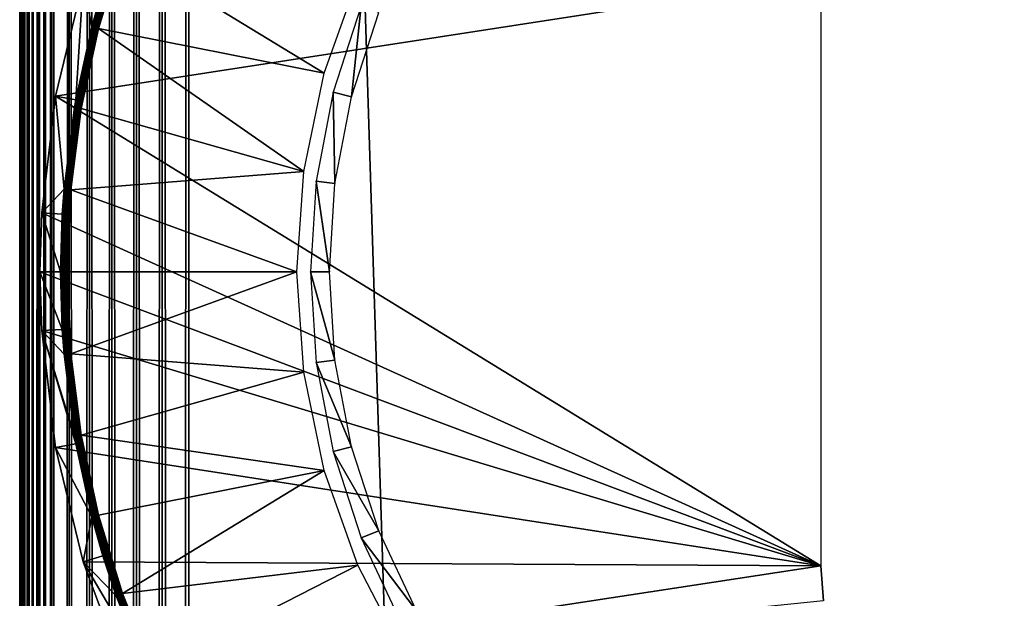
# Model space of a CAD drawing. Extents: x 0 to 530, y 0 to 832.
# Drawn here: x 500 to 515, y 712 to 720 of the extents above; entities that cross this region are included whole.
import ezdxf

# ---------------------------------------------------------------- set-up
doc = ezdxf.new("R2010")
doc.units = 0
doc.header["$MEASUREMENT"] = 0

msp = doc.modelspace()

# ---------------------------------------------------------------- linework, layer by layer
for points in [[(527.5, 4.000008, 68), (527.5, 829, 68), (502.499969, 28.999985, 68)], [(502.499969, 28.999985, 68), (527.5, 829, 68), (502.499969, 804, 68)], [(527.5, 4.000008, 38), (502.499969, 804, 38), (527.5, 829, 38)], [(502.499969, 804, 66.5), (527.5, 829, 66.5), (502.499969, 28.999985, 66.5)], [(502.499969, 28.999985, 66.5), (527.5, 829, 66.5), (527.5, 4.000008, 66.5)], [(527.5, 829, 39.5), (502.499969, 804, 39.5), (527.5, 4.000008, 39.5)], [(502.108887, 803.608948, 67.969223), (502.499969, 28.999985, 68), (502.499969, 804, 68)], [(502.108887, 29.391109, 38.030777), (502.108887, 803.608948, 38.030777), (502.499969, 804, 38)], [(502.108887, 29.391109, 38.030777), (502.499969, 804, 38), (502.499969, 28.999985, 38)], [(502.499969, 28.999985, 38), (502.499969, 804, 38), (527.5, 4.000008, 38)], [(527.5, 4.000008, 39.5), (502.499969, 804, 39.5), (502.499969, 28.999985, 39.5)], [(501.727448, 803.227478, 67.87764), (502.108887, 29.391109, 67.969223), (502.108887, 803.608948, 67.969223)], [(501.727448, 29.772579, 38.122356), (501.727448, 803.227478, 38.122356), (502.108887, 803.608948, 38.030777)], [(501.727448, 29.772579, 38.122356), (502.108887, 803.608948, 38.030777), (502.108887, 29.391109, 38.030777)], [(502.108887, 803.608948, 67.969223), (502.108887, 29.391109, 67.969223), (502.499969, 28.999985, 68)], [(501.365021, 802.865051, 67.727516), (501.727448, 29.772579, 67.87764), (501.727448, 803.227478, 67.87764)], [(501.365021, 30.134975, 38.272484), (501.365021, 802.865051, 38.272484), (501.727448, 803.227478, 38.122356)], [(501.365021, 30.134975, 38.272484), (501.727448, 803.227478, 38.122356), (501.727448, 29.772579, 38.122356)], [(501.727448, 803.227478, 67.87764), (501.727448, 29.772579, 67.87764), (502.108887, 29.391109, 67.969223)], [(501.030518, 802.530518, 67.522545), (501.365021, 30.134975, 67.727516), (501.365021, 802.865051, 67.727516)], [(501.030518, 30.469477, 38.477459), (501.030518, 802.530518, 38.477459), (501.365021, 802.865051, 38.272484)], [(501.030518, 30.469477, 38.477459), (501.365021, 802.865051, 38.272484), (501.365021, 30.134975, 38.272484)], [(501.365021, 802.865051, 67.727516), (501.365021, 30.134975, 67.727516), (501.727448, 29.772579, 67.87764)], [(500.732208, 802.232239, 67.267769), (501.030518, 30.469477, 67.522545), (501.030518, 802.530518, 67.522545)], [(500.732208, 30.767799, 38.732231), (500.732208, 802.232239, 38.732231), (501.030518, 802.530518, 38.477459)], [(500.732208, 30.767799, 38.732231), (501.030518, 802.530518, 38.477459), (501.030518, 30.469477, 38.477459)], [(501.030518, 802.530518, 67.522545), (501.030518, 30.469477, 67.522545), (501.365021, 30.134975, 67.727516)], [(500.477448, 801.977478, 66.96946), (500.732208, 30.767799, 67.267769), (500.732208, 802.232239, 67.267769)], [(500.477448, 31.022549, 39.030537), (500.732208, 802.232239, 38.732231), (500.732208, 30.767799, 38.732231)], [(500.477448, 31.022549, 39.030537), (500.477448, 801.977478, 39.030537), (500.732208, 802.232239, 38.732231)], [(500.732208, 802.232239, 67.267769), (500.732208, 30.767799, 67.267769), (501.030518, 30.469477, 67.522545)], [(500.272461, 31.22753, 66.634972), (500.368378, 31.131626, 66.806244), (500.477448, 801.977478, 66.96946)], [(500.368378, 801.868408, 66.806244), (500.272461, 31.22753, 66.634972), (500.477448, 801.977478, 66.96946)], [(500.368378, 31.131626, 66.806244), (500.477448, 31.022549, 66.96946), (500.477448, 801.977478, 66.96946)], [(500.477448, 31.022549, 39.030537), (500.368378, 801.868408, 39.193752), (500.477448, 801.977478, 39.030537)], [(500.477448, 801.977478, 66.96946), (500.477448, 31.022549, 66.96946), (500.732208, 30.767799, 67.267769)], [(500.190277, 801.690308, 66.456711), (500.122345, 31.377674, 66.272545), (500.272461, 801.772522, 66.634972)], [(500.122345, 31.377674, 66.272545), (500.190277, 31.309723, 66.456711), (500.272461, 801.772522, 66.634972)], [(500.272461, 801.772522, 66.634972), (500.190277, 31.309723, 66.456711), (500.272461, 31.22753, 66.634972)], [(500.272461, 801.772522, 39.365025), (500.272461, 31.22753, 39.365025), (500.190277, 801.690308, 39.543289)], [(500.272461, 801.772522, 66.634972), (500.272461, 31.22753, 66.634972), (500.368378, 801.868408, 66.806244)], [(500.272461, 801.772522, 39.365025), (500.368378, 801.868408, 39.193752), (500.477448, 31.022549, 39.030537)], [(500.477448, 31.022549, 39.030537), (500.368378, 31.131626, 39.193752), (500.272461, 801.772522, 39.365025)], [(500.272461, 801.772522, 39.365025), (500.368378, 31.131626, 39.193752), (500.272461, 31.22753, 39.365025)], [(500.122345, 801.622375, 66.272545), (500.069061, 801.569092, 66.083611), (500.030762, 31.469227, 65.891083)], [(500.030762, 31.469227, 65.891083), (500.069061, 31.43096, 66.083611), (500.122345, 801.622375, 66.272545)], [(500.122345, 801.622375, 66.272545), (500.069061, 31.43096, 66.083611), (500.122345, 31.377674, 66.272545)], [(500.122345, 801.622375, 39.727455), (500.122345, 31.377674, 39.727455), (500.069061, 801.569092, 39.916386)], [(500.122345, 801.622375, 66.272545), (500.122345, 31.377674, 66.272545), (500.190277, 801.690308, 66.456711)], [(500.190277, 801.690308, 39.543289), (500.272461, 31.22753, 39.365025), (500.122345, 801.622375, 39.727455)], [(500.272461, 31.22753, 39.365025), (500.190277, 31.309723, 39.543289), (500.122345, 801.622375, 39.727455)], [(500.122345, 801.622375, 39.727455), (500.190277, 31.309723, 39.543289), (500.122345, 31.377674, 39.727455)], [(500, 566.5, 65.5), (500.030762, 801.530762, 65.891083), (500, 666.5, 65.5)], [(500, 666.5, 65.5), (500.030762, 801.530762, 65.891083), (500.00769, 801.50769, 65.696144)], [(500, 566.5, 65.5), (500, 466.5, 65.5), (500.030762, 801.530762, 65.891083)], [(500.030762, 801.530762, 65.891083), (500, 466.5, 65.5), (500, 366.500031, 65.5)], [(500.030762, 801.530762, 65.891083), (500, 366.500031, 65.5), (500, 266.5, 65.5)], [(500.00769, 31.492292, 65.696144), (500.030762, 801.530762, 65.891083), (500, 266.5, 65.5)], [(500, 666.5, 65.5), (500.00769, 801.50769, 65.696144), (500, 801.5, 65.5)], [(500.030762, 31.469227, 40.108913), (500, 566.5, 40.5), (500.00769, 801.50769, 40.303852)], [(500.00769, 801.50769, 40.303852), (500, 566.5, 40.5), (500, 666.5, 40.5)], [(500.00769, 801.50769, 40.303852), (500, 666.5, 40.5), (500, 801.5, 40.5)], [(500, 801.5, 61.662498), (500, 729.825012, 57.825001), (500, 666.5, 61.662498)], [(500, 666.5, 40.5), (500, 703.174988, 48.174999), (500, 801.5, 40.5)], [(500, 801.5, 40.5), (500, 703.174988, 48.174999), (500, 729.825012, 48.174999)], [(500, 666.5, 61.662498), (500, 666.5, 65.5), (500, 801.5, 65.5)], [(500, 666.5, 61.662498), (500, 801.5, 65.5), (500, 801.5, 61.662498)], [(500.030762, 31.469227, 65.891083), (500.030762, 801.530762, 65.891083), (500.00769, 31.492292, 65.696144)], [(500.030762, 801.530762, 40.108913), (500.030762, 31.469227, 40.108913), (500.00769, 801.50769, 40.303852)], [(500.030762, 31.469227, 65.891083), (500.069061, 801.569092, 66.083611), (500.030762, 801.530762, 65.891083)], [(500.069061, 801.569092, 39.916386), (500.122345, 31.377674, 39.727455), (500.030762, 801.530762, 40.108913)], [(500.122345, 31.377674, 39.727455), (500.069061, 31.43096, 39.916386), (500.030762, 801.530762, 40.108913)], [(500.030762, 801.530762, 40.108913), (500.069061, 31.43096, 39.916386), (500.030762, 31.469227, 40.108913)], [(500, 666.5, 61.662498), (500, 729.825012, 57.825001), (500, 703.174988, 57.825001)], [(501.070648, 720.126892, 34.918129), (501.43277, 721.29364, 34.934837), (501.428436, 721.295166, 34.918129)], [(501.070648, 720.126892, 34.918129), (501.428436, 721.295166, 34.918129), (501.232178, 720.704285, 34.900871)], [(501.075104, 720.125793, 34.934837), (501.43277, 721.29364, 34.934837), (501.070648, 720.126892, 34.918129)], [(501.075104, 720.125793, 34.934837), (501.439758, 721.291138, 34.9505), (501.43277, 721.29364, 34.934837)], [(501.082306, 720.123901, 34.9505), (501.439758, 721.291138, 34.9505), (501.075104, 720.125793, 34.934837)], [(501.082306, 720.123901, 34.9505), (501.449219, 721.287781, 34.964649), (501.439758, 721.291138, 34.9505)], [(501.09201, 720.121399, 34.964649), (501.449219, 721.287781, 34.964649), (501.082306, 720.123901, 34.9505)], [(501.09201, 720.121399, 34.964649), (501.460815, 721.283691, 34.976852), (501.449219, 721.287781, 34.964649)], [(501.103912, 720.118286, 34.976852), (501.460815, 721.283691, 34.976852), (501.09201, 720.121399, 34.964649)], [(501.103912, 720.118286, 34.976852), (501.474243, 721.278931, 34.986748), (501.460815, 721.283691, 34.976852)], [(501.117706, 720.114685, 34.986748), (501.474243, 721.278931, 34.986748), (501.103912, 720.118286, 34.976852)], [(501.117706, 720.114685, 34.986748), (501.489075, 721.273743, 34.994034), (501.474243, 721.278931, 34.986748)], [(501.132904, 720.110718, 34.994034), (501.489075, 721.273743, 34.994034), (501.117706, 720.114685, 34.986748)], [(501.132904, 720.110718, 34.994034), (501.504883, 721.268127, 34.998497), (501.489075, 721.273743, 34.994034)], [(501.149109, 720.106506, 34.998497), (501.504883, 721.268127, 34.998497), (501.132904, 720.110718, 34.994034)], [(501.149109, 720.106506, 34.998497), (501.521149, 721.26239, 35), (501.504883, 721.268127, 34.998497)], [(501.165833, 720.102112, 35), (501.521149, 721.26239, 35), (501.149109, 720.106506, 34.998497)], [(504.504181, 719.440796, 35), (501.521149, 721.26239, 35), (501.165833, 720.102112, 35)], [(505.00238, 720.84259, 35), (501.521149, 721.26239, 35), (504.504181, 719.440796, 35)], [(511.849976, 712.150024), (500.531799, 719.100281), (511.849976, 720.849976)], [(511.849976, 720.849976), (500.531799, 719.100281), (500.940887, 720.793213)], [(500.531799, 719.100281), (500.831573, 719.046448, 34.900871), (500.940887, 720.793213)], [(500.940887, 720.793213), (500.831573, 719.046448, 34.900871), (501.069061, 720.127319, 34.900871)], [(500.940887, 720.793213), (501.069061, 720.127319, 34.900871), (501.232178, 720.704285, 34.900871)], [(501.232178, 720.704285, 34.900871), (501.069061, 720.127319, 34.900871), (501.070648, 720.126892, 34.918129)], [(504.90918, 719.090881, 2.699994), (505.053009, 720.438293, 34.800007), (504.637848, 719.160583, 34.800007)], [(505.313446, 720.335205, 2.699994), (505.053009, 720.438293, 34.800007), (504.90918, 719.090881, 2.699994)], [(500.813263, 718.932556, 34.918129), (501.075104, 720.125793, 34.934837), (501.070648, 720.126892, 34.918129)], [(501.070648, 720.126892, 34.918129), (500.831573, 719.046448, 34.900871), (500.813263, 718.932556, 34.918129)], [(500.81778, 718.931763, 34.934837), (501.075104, 720.125793, 34.934837), (500.813263, 718.932556, 34.918129)], [(500.81778, 718.931763, 34.934837), (501.082306, 720.123901, 34.9505), (501.075104, 720.125793, 34.934837)], [(500.825134, 718.930542, 34.9505), (501.082306, 720.123901, 34.9505), (500.81778, 718.931763, 34.934837)], [(500.825134, 718.930542, 34.9505), (501.09201, 720.121399, 34.964649), (501.082306, 720.123901, 34.9505)], [(500.834991, 718.928833, 34.964649), (501.09201, 720.121399, 34.964649), (500.825134, 718.930542, 34.9505)], [(501.070648, 720.126892, 34.918129), (501.069061, 720.127319, 34.900871), (500.831573, 719.046448, 34.900871)], [(500.834991, 718.928833, 34.964649), (501.103912, 720.118286, 34.976852), (501.09201, 720.121399, 34.964649)], [(500.847107, 718.926758, 34.976852), (501.103912, 720.118286, 34.976852), (500.834991, 718.928833, 34.964649)], [(500.847107, 718.926758, 34.976852), (501.117706, 720.114685, 34.986748), (501.103912, 720.118286, 34.976852)], [(500.861145, 718.924377, 34.986748), (501.117706, 720.114685, 34.986748), (500.847107, 718.926758, 34.976852)], [(500.861145, 718.924377, 34.986748), (501.132904, 720.110718, 34.994034), (501.117706, 720.114685, 34.986748)], [(500.876648, 718.921692, 34.994034), (501.132904, 720.110718, 34.994034), (500.861145, 718.924377, 34.986748)], [(500.876648, 718.921692, 34.994034), (501.149109, 720.106506, 34.998497), (501.132904, 720.110718, 34.994034)], [(500.893158, 718.918884, 34.998497), (501.149109, 720.106506, 34.998497), (500.876648, 718.921692, 34.994034)], [(500.893158, 718.918884, 34.998497), (501.165833, 720.102112, 35), (501.149109, 720.106506, 34.998497)], [(500.910187, 718.915955, 35), (501.165833, 720.102112, 35), (500.893158, 718.918884, 34.998497)], [(501.165833, 720.102112, 35), (500.910187, 718.915955, 35), (504.201508, 717.984192, 35)], [(504.504181, 719.440796, 35), (501.165833, 720.102112, 35), (504.201508, 717.984192, 35)], [(504.664032, 717.805725, 2.699994), (504.637848, 719.160583, 34.800007), (504.386108, 717.840881, 34.800007)], [(504.90918, 719.090881, 2.699994), (504.637848, 719.160583, 34.800007), (504.664032, 717.805725, 2.699994)], [(511.849976, 712.150024), (500.325806, 717.37085), (500.531799, 719.100281)], [(500.531799, 719.100281), (500.325806, 717.37085), (500.656433, 717.720825, 34.900871)], [(500.656433, 717.720825, 34.900871), (500.811615, 718.932861, 34.900871), (500.531799, 719.100281)], [(500.531799, 719.100281), (500.811615, 718.932861, 34.900871), (500.831573, 719.046448, 34.900871)], [(500.813263, 718.932556, 34.918129), (500.831573, 719.046448, 34.900871), (500.811615, 718.932861, 34.900871)], [(500.813263, 718.932556, 34.918129), (500.811615, 718.932861, 34.900871), (500.656433, 717.720825, 34.900871)], [(500.658051, 717.720703, 34.918129), (500.813263, 718.932556, 34.918129), (500.656433, 717.720825, 34.900871)], [(500.658051, 717.720703, 34.918129), (500.81778, 718.931763, 34.934837), (500.813263, 718.932556, 34.918129)], [(500.662659, 717.720276, 34.934837), (500.81778, 718.931763, 34.934837), (500.658051, 717.720703, 34.918129)], [(500.662659, 717.720276, 34.934837), (500.825134, 718.930542, 34.9505), (500.81778, 718.931763, 34.934837)], [(500.670074, 717.719666, 34.9505), (500.825134, 718.930542, 34.9505), (500.662659, 717.720276, 34.934837)], [(500.670074, 717.719666, 34.9505), (500.834991, 718.928833, 34.964649), (500.825134, 718.930542, 34.9505)], [(500.680054, 717.718811, 34.964649), (500.834991, 718.928833, 34.964649), (500.670074, 717.719666, 34.9505)], [(500.680054, 717.718811, 34.964649), (500.847107, 718.926758, 34.976852), (500.834991, 718.928833, 34.964649)], [(500.692322, 717.717773, 34.976852), (500.847107, 718.926758, 34.976852), (500.680054, 717.718811, 34.964649)], [(500.692322, 717.717773, 34.976852), (500.861145, 718.924377, 34.986748), (500.847107, 718.926758, 34.976852)], [(500.706482, 717.716553, 34.986748), (500.861145, 718.924377, 34.986748), (500.692322, 717.717773, 34.976852)], [(500.706482, 717.716553, 34.986748), (500.876648, 718.921692, 34.994034), (500.861145, 718.924377, 34.986748)], [(500.722168, 717.71521, 34.994034), (500.876648, 718.921692, 34.994034), (500.706482, 717.716553, 34.986748)], [(500.722168, 717.71521, 34.994034), (500.893158, 718.918884, 34.998497), (500.876648, 718.921692, 34.994034)], [(500.738831, 717.713806, 34.998497), (500.893158, 718.918884, 34.998497), (500.722168, 717.71521, 34.994034)], [(500.738831, 717.713806, 34.998497), (500.910187, 718.915955, 35), (500.893158, 718.918884, 34.998497)], [(500.756042, 717.712341, 35), (500.910187, 718.915955, 35), (500.738831, 717.713806, 34.998497)], [(504.201508, 717.984192, 35), (500.910187, 718.915955, 35), (500.756042, 717.712341, 35)], [(504.201508, 717.984192, 35), (500.756042, 717.712341, 35), (504.099976, 716.5, 35)], [(504.581879, 716.5, 2.699994), (504.386108, 717.840881, 34.800007), (504.301727, 716.5, 34.800007)], [(504.664032, 717.805725, 2.699994), (504.386108, 717.840881, 34.800007), (504.581879, 716.5, 2.699994)], [(500.325806, 717.37085), (500.629852, 717.352783, 34.900871), (500.656433, 717.720825, 34.900871)], [(500.658051, 717.720703, 34.918129), (500.629852, 717.352783, 34.900871), (500.606201, 716.5, 34.918129)], [(500.658051, 717.720703, 34.918129), (500.606201, 716.5, 34.918129), (500.662659, 717.720276, 34.934837)], [(500.662659, 717.720276, 34.934837), (500.606201, 716.5, 34.918129), (500.61084, 716.5, 34.934837)], [(500.662659, 717.720276, 34.934837), (500.61084, 716.5, 34.934837), (500.670074, 717.719666, 34.9505)], [(500.670074, 717.719666, 34.9505), (500.61084, 716.5, 34.934837), (500.618256, 716.5, 34.9505)], [(500.670074, 717.719666, 34.9505), (500.618256, 716.5, 34.9505), (500.680054, 717.718811, 34.964649)], [(500.680054, 717.718811, 34.964649), (500.618256, 716.5, 34.9505), (500.628265, 716.5, 34.964649)], [(500.680054, 717.718811, 34.964649), (500.628265, 716.5, 34.964649), (500.692322, 717.717773, 34.976852)], [(500.692322, 717.717773, 34.976852), (500.628265, 716.5, 34.964649), (500.640564, 716.5, 34.976852)], [(500.656433, 717.720825, 34.900871), (500.629852, 717.352783, 34.900871), (500.658051, 717.720703, 34.918129)], [(500.692322, 717.717773, 34.976852), (500.640564, 716.5, 34.976852), (500.706482, 717.716553, 34.986748)], [(500.706482, 717.716553, 34.986748), (500.640564, 716.5, 34.976852), (500.654816, 716.5, 34.986748)], [(500.706482, 717.716553, 34.986748), (500.654816, 716.5, 34.986748), (500.722168, 717.71521, 34.994034)], [(500.722168, 717.71521, 34.994034), (500.654816, 716.5, 34.986748), (500.670532, 716.5, 34.994034)], [(500.722168, 717.71521, 34.994034), (500.670532, 716.5, 34.994034), (500.738831, 717.713806, 34.998497)], [(500.738831, 717.713806, 34.998497), (500.670532, 716.5, 34.994034), (500.687286, 716.5, 34.998497)], [(500.738831, 717.713806, 34.998497), (500.687286, 716.5, 34.998497), (500.756042, 717.712341, 35)], [(500.756042, 717.712341, 35), (500.687286, 716.5, 34.998497), (500.704559, 716.5, 35)], [(504.099976, 716.5, 35), (500.756042, 717.712341, 35), (500.704559, 716.5, 35)], [(500.299988, 716.5), (500.325806, 717.37085), (511.849976, 712.150024)], [(500.299988, 716.5), (500.604553, 716.5, 34.900871), (500.325806, 717.37085)], [(500.325806, 717.37085), (500.604553, 716.5, 34.900871), (500.629852, 717.352783, 34.900871)], [(500.629852, 717.352783, 34.900871), (500.604553, 716.5, 34.900871), (500.606201, 716.5, 34.918129)], [(500.325806, 715.62915), (500.299988, 716.5), (511.849976, 712.150024)], [(500.325806, 715.62915), (500.629852, 715.647217, 34.900871), (500.299988, 716.5)], [(500.299988, 716.5), (500.629852, 715.647217, 34.900871), (500.604553, 716.5, 34.900871)], [(500.629852, 715.647217, 34.900871), (500.606201, 716.5, 34.918129), (500.604553, 716.5, 34.900871)], [(500.658051, 715.279358, 34.918129), (500.61084, 716.5, 34.934837), (500.606201, 716.5, 34.918129)], [(500.658051, 715.279358, 34.918129), (500.606201, 716.5, 34.918129), (500.629852, 715.647217, 34.900871)], [(500.662659, 715.279724, 34.934837), (500.618256, 716.5, 34.9505), (500.61084, 716.5, 34.934837)], [(500.662659, 715.279724, 34.934837), (500.61084, 716.5, 34.934837), (500.658051, 715.279358, 34.918129)], [(500.670074, 715.280334, 34.9505), (500.628265, 716.5, 34.964649), (500.618256, 716.5, 34.9505)], [(500.670074, 715.280334, 34.9505), (500.618256, 716.5, 34.9505), (500.662659, 715.279724, 34.934837)], [(500.680054, 715.281189, 34.964649), (500.640564, 716.5, 34.976852), (500.628265, 716.5, 34.964649)], [(500.680054, 715.281189, 34.964649), (500.628265, 716.5, 34.964649), (500.670074, 715.280334, 34.9505)], [(500.692322, 715.282227, 34.976852), (500.654816, 716.5, 34.986748), (500.640564, 716.5, 34.976852)], [(500.692322, 715.282227, 34.976852), (500.640564, 716.5, 34.976852), (500.680054, 715.281189, 34.964649)], [(500.706482, 715.283447, 34.986748), (500.670532, 716.5, 34.994034), (500.654816, 716.5, 34.986748)], [(500.706482, 715.283447, 34.986748), (500.654816, 716.5, 34.986748), (500.692322, 715.282227, 34.976852)], [(500.722168, 715.28479, 34.994034), (500.687286, 716.5, 34.998497), (500.670532, 716.5, 34.994034)], [(500.722168, 715.28479, 34.994034), (500.670532, 716.5, 34.994034), (500.706482, 715.283447, 34.986748)], [(500.738831, 715.286194, 34.998497), (500.704559, 716.5, 35), (500.687286, 716.5, 34.998497)], [(500.738831, 715.286194, 34.998497), (500.687286, 716.5, 34.998497), (500.722168, 715.28479, 34.994034)], [(504.099976, 716.5, 35), (500.704559, 716.5, 35), (500.756042, 715.287659, 35)], [(500.756042, 715.287659, 35), (500.704559, 716.5, 35), (500.738831, 715.286194, 34.998497)], [(504.099976, 716.5, 35), (500.756042, 715.287659, 35), (504.201508, 715.015808, 35)], [(504.581879, 716.5, 2.699994), (504.301727, 716.5, 34.800007), (504.664032, 715.194275, 2.699994)], [(504.664032, 715.194275, 2.699994), (504.301727, 716.5, 34.800007), (504.386108, 715.15918, 34.800007)], [(500.325806, 715.62915), (500.656433, 715.279175, 34.900871), (500.629852, 715.647217, 34.900871)], [(500.325806, 715.62915), (511.849976, 712.150024), (500.531799, 713.899719)], [(500.811615, 714.067139, 34.900871), (500.656433, 715.279175, 34.900871), (500.325806, 715.62915)], [(500.811615, 714.067139, 34.900871), (500.325806, 715.62915), (500.831573, 713.953613, 34.900871)], [(500.831573, 713.953613, 34.900871), (500.325806, 715.62915), (500.531799, 713.899719)], [(500.629852, 715.647217, 34.900871), (500.656433, 715.279175, 34.900871), (500.658051, 715.279358, 34.918129)], [(500.811615, 714.067139, 34.900871), (500.658051, 715.279358, 34.918129), (500.656433, 715.279175, 34.900871)], [(500.813263, 714.067444, 34.918129), (500.662659, 715.279724, 34.934837), (500.658051, 715.279358, 34.918129)], [(500.813263, 714.067444, 34.918129), (500.658051, 715.279358, 34.918129), (500.811615, 714.067139, 34.900871)], [(500.81778, 714.068237, 34.934837), (500.670074, 715.280334, 34.9505), (500.662659, 715.279724, 34.934837)], [(500.81778, 714.068237, 34.934837), (500.662659, 715.279724, 34.934837), (500.813263, 714.067444, 34.918129)], [(500.825134, 714.069458, 34.9505), (500.680054, 715.281189, 34.964649), (500.670074, 715.280334, 34.9505)], [(500.825134, 714.069458, 34.9505), (500.670074, 715.280334, 34.9505), (500.81778, 714.068237, 34.934837)], [(500.834991, 714.071167, 34.964649), (500.692322, 715.282227, 34.976852), (500.680054, 715.281189, 34.964649)], [(500.834991, 714.071167, 34.964649), (500.680054, 715.281189, 34.964649), (500.825134, 714.069458, 34.9505)], [(500.847107, 714.073242, 34.976852), (500.706482, 715.283447, 34.986748), (500.692322, 715.282227, 34.976852)], [(500.847107, 714.073242, 34.976852), (500.692322, 715.282227, 34.976852), (500.834991, 714.071167, 34.964649)], [(500.861145, 714.075684, 34.986748), (500.722168, 715.28479, 34.994034), (500.706482, 715.283447, 34.986748)], [(500.861145, 714.075684, 34.986748), (500.706482, 715.283447, 34.986748), (500.847107, 714.073242, 34.976852)], [(500.876648, 714.078308, 34.994034), (500.738831, 715.286194, 34.998497), (500.722168, 715.28479, 34.994034)], [(500.876648, 714.078308, 34.994034), (500.722168, 715.28479, 34.994034), (500.861145, 714.075684, 34.986748)], [(500.893158, 714.081177, 34.998497), (500.756042, 715.287659, 35), (500.738831, 715.286194, 34.998497)], [(500.893158, 714.081177, 34.998497), (500.738831, 715.286194, 34.998497), (500.876648, 714.078308, 34.994034)], [(504.201508, 715.015808, 35), (500.756042, 715.287659, 35), (500.910187, 714.084045, 35)], [(500.910187, 714.084045, 35), (500.756042, 715.287659, 35), (500.893158, 714.081177, 34.998497)], [(504.664032, 715.194275, 2.699994), (504.386108, 715.15918, 34.800007), (504.90918, 713.909119, 2.699994)], [(504.90918, 713.909119, 2.699994), (504.386108, 715.15918, 34.800007), (504.637848, 713.839478, 34.800007)], [(504.201508, 715.015808, 35), (500.910187, 714.084045, 35), (504.504181, 713.559204, 35)], [(500.811615, 714.067139, 34.900871), (500.831573, 713.953613, 34.900871), (500.813263, 714.067444, 34.918129)], [(500.813263, 714.067444, 34.918129), (501.070648, 712.873108, 34.918129), (500.81778, 714.068237, 34.934837)], [(500.813263, 714.067444, 34.918129), (500.831573, 713.953613, 34.900871), (501.070648, 712.873108, 34.918129)], [(500.81778, 714.068237, 34.934837), (501.075104, 712.874268, 34.934837), (500.825134, 714.069458, 34.9505)], [(500.81778, 714.068237, 34.934837), (501.070648, 712.873108, 34.918129), (501.075104, 712.874268, 34.934837)], [(500.825134, 714.069458, 34.9505), (501.082306, 712.876099, 34.9505), (500.834991, 714.071167, 34.964649)], [(500.825134, 714.069458, 34.9505), (501.075104, 712.874268, 34.934837), (501.082306, 712.876099, 34.9505)], [(500.834991, 714.071167, 34.964649), (501.09201, 712.878662, 34.964649), (500.847107, 714.073242, 34.976852)], [(500.834991, 714.071167, 34.964649), (501.082306, 712.876099, 34.9505), (501.09201, 712.878662, 34.964649)], [(500.847107, 714.073242, 34.976852), (501.103912, 712.881775, 34.976852), (500.861145, 714.075684, 34.986748)], [(500.847107, 714.073242, 34.976852), (501.09201, 712.878662, 34.964649), (501.103912, 712.881775, 34.976852)], [(500.861145, 714.075684, 34.986748), (501.117706, 712.885315, 34.986748), (500.876648, 714.078308, 34.994034)], [(500.861145, 714.075684, 34.986748), (501.103912, 712.881775, 34.976852), (501.117706, 712.885315, 34.986748)], [(500.876648, 714.078308, 34.994034), (501.132904, 712.889282, 34.994034), (500.893158, 714.081177, 34.998497)], [(500.876648, 714.078308, 34.994034), (501.117706, 712.885315, 34.986748), (501.132904, 712.889282, 34.994034)], [(500.893158, 714.081177, 34.998497), (501.149109, 712.893494, 34.998497), (500.910187, 714.084045, 35)], [(500.893158, 714.081177, 34.998497), (501.132904, 712.889282, 34.994034), (501.149109, 712.893494, 34.998497)], [(500.910187, 714.084045, 35), (501.165833, 712.897888, 35), (504.504181, 713.559204, 35)], [(500.910187, 714.084045, 35), (501.149109, 712.893494, 34.998497), (501.165833, 712.897888, 35)], [(500.831573, 713.953613, 34.900871), (500.531799, 713.899719), (501.069061, 712.872681, 34.900871)], [(500.831573, 713.953613, 34.900871), (501.069061, 712.872681, 34.900871), (501.070648, 712.873108, 34.918129)], [(504.90918, 713.909119, 2.699994), (504.637848, 713.839478, 34.800007), (505.313446, 712.664856, 2.699994)], [(511.849976, 712.150024), (500.940887, 712.206787), (500.531799, 713.899719)], [(501.069061, 712.872681, 34.900871), (500.531799, 713.899719), (500.940887, 712.206787)], [(505.313446, 712.664856, 2.699994), (504.637848, 713.839478, 34.800007), (505.053009, 712.561707, 34.800007)], [(504.504181, 713.559204, 35), (501.165833, 712.897888, 35), (501.521149, 711.73761, 35)], [(504.504181, 713.559204, 35), (501.521149, 711.73761, 35), (505.00238, 712.15741, 35)], [(501.117706, 712.885315, 34.986748), (501.474243, 711.721069, 34.986748), (501.132904, 712.889282, 34.994034)], [(501.132904, 712.889282, 34.994034), (501.489075, 711.726318, 34.994034), (501.149109, 712.893494, 34.998497)], [(501.132904, 712.889282, 34.994034), (501.474243, 711.721069, 34.986748), (501.489075, 711.726318, 34.994034)], [(501.149109, 712.893494, 34.998497), (501.504883, 711.731873, 34.998497), (501.165833, 712.897888, 35)], [(501.149109, 712.893494, 34.998497), (501.489075, 711.726318, 34.994034), (501.504883, 711.731873, 34.998497)], [(501.165833, 712.897888, 35), (501.504883, 711.731873, 34.998497), (501.521149, 711.73761, 35)], [(501.069061, 712.872681, 34.900871), (500.940887, 712.206787), (501.232178, 712.295715, 34.900871)], [(501.069061, 712.872681, 34.900871), (501.232178, 712.295715, 34.900871), (501.070648, 712.873108, 34.918129)], [(501.070648, 712.873108, 34.918129), (501.428436, 711.704895, 34.918129), (501.075104, 712.874268, 34.934837)], [(501.070648, 712.873108, 34.918129), (501.232178, 712.295715, 34.900871), (501.428436, 711.704895, 34.918129)], [(501.075104, 712.874268, 34.934837), (501.43277, 711.706421, 34.934837), (501.082306, 712.876099, 34.9505)], [(501.075104, 712.874268, 34.934837), (501.428436, 711.704895, 34.918129), (501.43277, 711.706421, 34.934837)], [(501.082306, 712.876099, 34.9505), (501.439758, 711.708862, 34.9505), (501.09201, 712.878662, 34.964649)], [(501.082306, 712.876099, 34.9505), (501.43277, 711.706421, 34.934837), (501.439758, 711.708862, 34.9505)], [(501.09201, 712.878662, 34.964649), (501.449219, 711.712219, 34.964649), (501.103912, 712.881775, 34.976852)], [(501.09201, 712.878662, 34.964649), (501.439758, 711.708862, 34.9505), (501.449219, 711.712219, 34.964649)], [(501.103912, 712.881775, 34.976852), (501.460815, 711.716309, 34.976852), (501.117706, 712.885315, 34.986748)], [(501.103912, 712.881775, 34.976852), (501.449219, 711.712219, 34.964649), (501.460815, 711.716309, 34.976852)], [(501.117706, 712.885315, 34.986748), (501.460815, 711.716309, 34.976852), (501.474243, 711.721069, 34.986748)], [(505.313446, 712.664856, 2.699994), (505.053009, 712.561707, 34.800007), (505.870514, 711.481018, 2.699994)], [(505.870514, 711.481018, 2.699994), (505.053009, 712.561707, 34.800007), (505.625031, 711.346069, 34.800007)], [(500.940887, 712.206787), (501.426849, 711.704346, 34.900871), (501.232178, 712.295715, 34.900871)], [(511.849976, 712.150024), (501.547363, 710.574097), (500.940887, 712.206787)], [(501.547363, 710.574097), (501.82608, 710.696899, 34.900871), (500.940887, 712.206787)], [(500.940887, 712.206787), (501.82608, 710.696899, 34.900871), (501.426849, 711.704346, 34.900871)], [(501.232178, 712.295715, 34.900871), (501.426849, 711.704346, 34.900871), (501.428436, 711.704895, 34.918129)], [(505.00238, 712.15741, 35), (501.521149, 711.73761, 35), (501.973572, 710.611694, 35)], [(511.892944, 711.631531), (501.547363, 710.574097), (511.849976, 712.150024)], [(505.00238, 712.15741, 35), (501.973572, 710.611694, 35), (505.686829, 710.836548, 35)], [(511.892944, 711.631531, 2.499998), (511.892944, 711.631531), (511.849976, 712.150024, 2.499998)], [(511.849976, 712.150024, 2.499998), (511.892944, 711.631531), (511.849976, 712.150024)], [(501.928253, 710.591187, 34.986748), (501.489075, 711.726318, 34.994034), (501.474243, 711.721069, 34.986748)], [(501.942596, 710.597717, 34.994034), (501.504883, 711.731873, 34.998497), (501.489075, 711.726318, 34.994034)], [(501.942596, 710.597717, 34.994034), (501.489075, 711.726318, 34.994034), (501.928253, 710.591187, 34.986748)], [(501.957855, 710.604614, 34.998497), (501.521149, 711.73761, 35), (501.504883, 711.731873, 34.998497)], [(501.957855, 710.604614, 34.998497), (501.504883, 711.731873, 34.998497), (501.942596, 710.597717, 34.994034)], [(501.973572, 710.611694, 35), (501.521149, 711.73761, 35), (501.957855, 710.604614, 34.998497)], [(501.428436, 711.704895, 34.918129), (501.426849, 711.704346, 34.900871), (501.82608, 710.696899, 34.900871)], [(501.883972, 710.571167, 34.918129), (501.43277, 711.706421, 34.934837), (501.428436, 711.704895, 34.918129)], [(501.428436, 711.704895, 34.918129), (501.82608, 710.696899, 34.900871), (501.883972, 710.571167, 34.918129)], [(501.888184, 710.57312, 34.934837), (501.439758, 711.708862, 34.9505), (501.43277, 711.706421, 34.934837)], [(501.888184, 710.57312, 34.934837), (501.43277, 711.706421, 34.934837), (501.883972, 710.571167, 34.918129)], [(501.894928, 710.576172, 34.9505), (501.449219, 711.712219, 34.964649), (501.439758, 711.708862, 34.9505)], [(501.894928, 710.576172, 34.9505), (501.439758, 711.708862, 34.9505), (501.888184, 710.57312, 34.934837)], [(501.904083, 710.580261, 34.964649), (501.460815, 711.716309, 34.976852), (501.449219, 711.712219, 34.964649)], [(501.904083, 710.580261, 34.964649), (501.449219, 711.712219, 34.964649), (501.894928, 710.576172, 34.9505)], [(501.915283, 710.585327, 34.976852), (501.474243, 711.721069, 34.986748), (501.460815, 711.716309, 34.976852)], [(501.915283, 710.585327, 34.976852), (501.460815, 711.716309, 34.976852), (501.904083, 710.580261, 34.964649)], [(501.928253, 710.591187, 34.986748), (501.474243, 711.721069, 34.986748), (501.915283, 710.585327, 34.976852)]]:
    msp.add_3dface(points)

doc.saveas('drawing.dxf')
